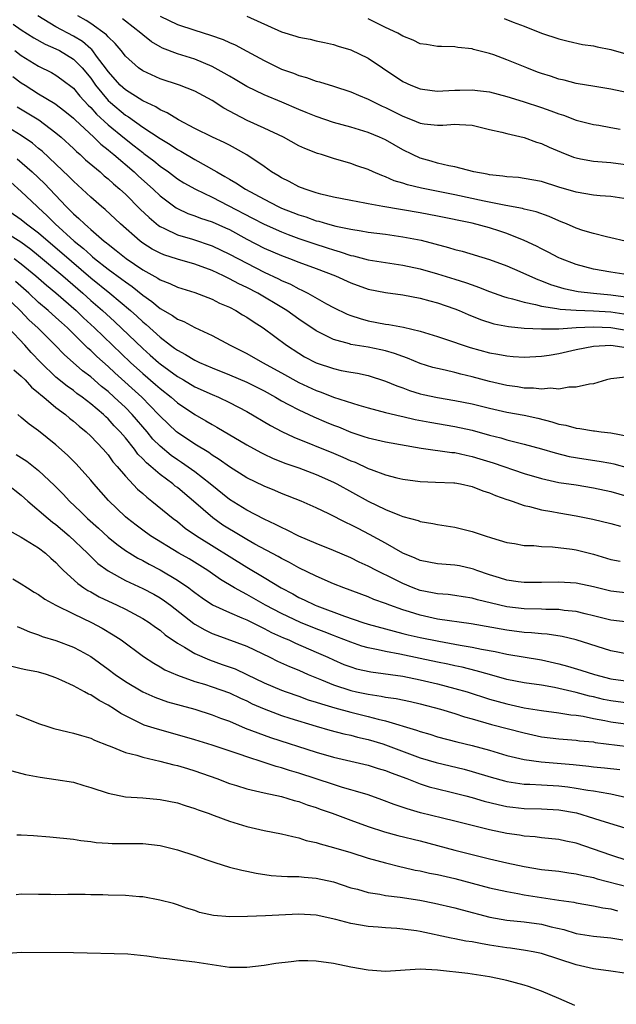
# Model space of a CAD drawing. Units: inches. Extents: x 2550000 to 2553000, y 1551000 to 1554000.
# Drawn here: x 2550359 to 2550428, y 1551917 to 1552031 of the extents above; entities that cross this region are included whole.
import ezdxf

# ---------------------------------------------------------------- set-up
doc = ezdxf.new("R2010")
doc.units = ezdxf.units.IN
doc.header["$MEASUREMENT"] = 0
doc.layers.add('LD25501551_2ft', color=21, linetype='Continuous')

msp = doc.modelspace()

# ---------------------------------------------------------------- linework, layer by layer
at = {"layer": 'LD25501551_2ft'}
for points, elevation in [([(2550429, 1552001.14), (2550427, 1552001.44), (2550425, 1552001.78), (2550423, 1552002.3), (2550421.19, 1552003), (2550421, 1552003.09), (2550419.75, 1552003.75), (2550419, 1552004.12), (2550418.42, 1552004.42), (2550417, 1552005.1), (2550415, 1552005.9), (2550414.18, 1552006.18), (2550413, 1552006.54), (2550411, 1552007.07), (2550407, 1552007.9), (2550405, 1552008.28), (2550400.69, 1552009), (2550399, 1552009.32), (2550398.6, 1552009.4), (2550397, 1552009.69), (2550395, 1552010.1), (2550393.55, 1552010.45), (2550393, 1552010.59), (2550391.74, 1552011), (2550391, 1552011.29), (2550389.89, 1552011.89), (2550389, 1552012.32), (2550388.59, 1552012.59), (2550387.87, 1552013), (2550387, 1552013.61), (2550385, 1552014.96), (2550383.71, 1552015.71), (2550383, 1552016.08), (2550382.4, 1552016.4), (2550381.06, 1552017), (2550379, 1552018), (2550377.11, 1552019), (2550375.83, 1552019.83), (2550375, 1552020.18), (2550374.5, 1552020.5), (2550373, 1552021.22), (2550371, 1552022.47), (2550370.42, 1552023), (2550369, 1552024.59), (2550368.72, 1552025), (2550367.8, 1552026.2), (2550367.12, 1552027.12), (2550367, 1552027.22), (2550366.05, 1552028.05), (2550365, 1552028.68), (2550363, 1552029.76), (2550360.9, 1552031)], 7368), ([(2550428.63, 1552005), (2550427, 1552005.4), (2550426.49, 1552005.51), (2550425, 1552005.89), (2550423.74, 1552006.26), (2550423, 1552006.51), (2550421.88, 1552007), (2550421.26, 1552007.26), (2550421, 1552007.35), (2550419.86, 1552007.86), (2550418.39, 1552008.39), (2550417, 1552008.72), (2550416.79, 1552008.79), (2550414.88, 1552009.13), (2550412.37, 1552009.63), (2550409, 1552010.35), (2550405.14, 1552011.14), (2550403.52, 1552011.52), (2550403, 1552011.71), (2550401.99, 1552011.99), (2550401, 1552012.45), (2550400.58, 1552012.58), (2550399.59, 1552013), (2550399, 1552013.27), (2550397.7, 1552013.7), (2550397, 1552013.96), (2550395, 1552014.54), (2550393.61, 1552015), (2550393.14, 1552015.14), (2550391.7, 1552015.7), (2550391, 1552016.03), (2550389.25, 1552017), (2550387, 1552018.06), (2550385.06, 1552018.94), (2550383.65, 1552019.65), (2550383, 1552020.03), (2550382.35, 1552020.35), (2550381, 1552021.24), (2550379, 1552022.33), (2550377.26, 1552023), (2550375, 1552023.73), (2550373, 1552024.66), (2550372.53, 1552025), (2550371, 1552026.37), (2550370.51, 1552027), (2550369.82, 1552027.82), (2550369, 1552028.57), (2550368.81, 1552028.81), (2550367, 1552030.14), (2550366.49, 1552030.49), (2550365.53, 1552031)], 7366), ([(2550429, 1552009.85), (2550427, 1552010.15), (2550425.75, 1552010.25), (2550425, 1552010.33), (2550423, 1552010.67), (2550421, 1552011.26), (2550419, 1552011.88), (2550417, 1552012.26), (2550416.34, 1552012.34), (2550415, 1552012.45), (2550414.53, 1552012.53), (2550413, 1552012.68), (2550412.74, 1552012.74), (2550411.17, 1552013), (2550409, 1552013.58), (2550408.31, 1552013.69), (2550407, 1552014.02), (2550406.25, 1552014.25), (2550405, 1552014.58), (2550404.1, 1552015), (2550403, 1552015.55), (2550401, 1552016.69), (2550400.31, 1552017), (2550399, 1552017.54), (2550397, 1552018.15), (2550395, 1552018.7), (2550393, 1552019.38), (2550391.87, 1552019.87), (2550391, 1552020.21), (2550389.05, 1552021.05), (2550387, 1552021.9), (2550385, 1552022.86), (2550383.67, 1552023.67), (2550383, 1552024.04), (2550382.41, 1552024.41), (2550381, 1552025.18), (2550379, 1552026.01), (2550377, 1552026.62), (2550375.28, 1552027.28), (2550375, 1552027.43), (2550374.02, 1552028.02), (2550373, 1552028.82), (2550372.8, 1552029), (2550371, 1552030.38), (2550370.66, 1552030.66)], 7364), ([(2550375, 1552030.99), (2550377, 1552030.02), (2550379, 1552029.35), (2550380.8, 1552028.8), (2550382.28, 1552028.28), (2550383, 1552027.93), (2550383.65, 1552027.65), (2550385, 1552026.95), (2550387, 1552025.87), (2550389, 1552024.87), (2550390.38, 1552024.38), (2550391, 1552024.12), (2550391.88, 1552023.88), (2550393, 1552023.48), (2550393.39, 1552023.39), (2550395, 1552022.89), (2550397, 1552022.25), (2550397.87, 1552021.87), (2550399, 1552021.41), (2550399.76, 1552021), (2550400.6, 1552020.6), (2550401, 1552020.43), (2550403, 1552019.42), (2550404.09, 1552019), (2550405, 1552018.63), (2550405.45, 1552018.55), (2550407, 1552018.39), (2550407.61, 1552018.39), (2550409, 1552018.52), (2550409.54, 1552018.46), (2550411, 1552018.38), (2550413, 1552017.9), (2550414.42, 1552017.58), (2550415, 1552017.42), (2550417, 1552016.96), (2550418.43, 1552016.43), (2550419, 1552016.27), (2550419.87, 1552015.87), (2550421.27, 1552015.27), (2550422.7, 1552014.7), (2550423, 1552014.61), (2550423.47, 1552014.53), (2550425, 1552014.23), (2550427, 1552014.08), (2550429, 1552013.82)], 7362), ([(2550385, 1552030.97), (2550389, 1552029.18), (2550390.67, 1552028.67), (2550391, 1552028.54), (2550392.31, 1552028.31), (2550393, 1552028.12), (2550393.95, 1552027.95), (2550395, 1552027.7), (2550395.53, 1552027.53), (2550397, 1552027.09), (2550399, 1552026.13), (2550400.64, 1552025), (2550403, 1552023.45), (2550403.94, 1552023), (2550405, 1552022.57), (2550406.38, 1552022.38), (2550407, 1552022.32), (2550407.63, 1552022.37), (2550409, 1552022.43), (2550409.57, 1552022.43), (2550411, 1552022.48), (2550411.62, 1552022.38), (2550413, 1552022.23), (2550415, 1552021.7), (2550416.87, 1552021.13), (2550419, 1552020.43), (2550420.06, 1552020.06), (2550421, 1552019.7), (2550421.54, 1552019.54), (2550423, 1552018.99), (2550425, 1552018.48), (2550425.61, 1552018.39), (2550427, 1552018.14), (2550428.05, 1552017.95)], 7360), ([(2550429, 1552022.12), (2550427, 1552022.55), (2550425.16, 1552022.84), (2550423, 1552023.22), (2550421.59, 1552023.59), (2550421, 1552023.71), (2550420.04, 1552024.04), (2550419, 1552024.35), (2550418.52, 1552024.52), (2550417.29, 1552025), (2550415, 1552025.95), (2550413.5, 1552026.5), (2550413, 1552026.66), (2550411.14, 1552027.14), (2550411, 1552027.2), (2550409.36, 1552027.36), (2550409, 1552027.44), (2550407.46, 1552027.46), (2550407, 1552027.48), (2550405.72, 1552027.72), (2550405, 1552027.8), (2550404.2, 1552028.2), (2550403, 1552028.66), (2550402.44, 1552029), (2550401, 1552029.66), (2550399, 1552030.67)], 7358), ([(2550414.69, 1552030.69), (2550415.72, 1552030.28), (2550417, 1552029.82), (2550419, 1552029.03), (2550421, 1552028.35), (2550422.08, 1552028.08), (2550423.72, 1552027.72), (2550425, 1552027.54), (2550425.42, 1552027.42), (2550427, 1552027.14), (2550429, 1552026.55)], 7356), ([(2550358.06, 1552030.06), (2550359, 1552029.4), (2550360.46, 1552028.46), (2550361.75, 1552027.75), (2550363, 1552027.21), (2550363.39, 1552027), (2550365, 1552026.02), (2550366.02, 1552025), (2550367, 1552023.81), (2550367.57, 1552023), (2550369, 1552021.26), (2550369.29, 1552021), (2550371, 1552019.56), (2550371.35, 1552019.35), (2550373, 1552018.18), (2550375, 1552016.87), (2550376.16, 1552016.16), (2550377, 1552015.58), (2550377.38, 1552015.38), (2550379, 1552014.43), (2550380.3, 1552013.7), (2550381.22, 1552013.22), (2550381.55, 1552013), (2550382.48, 1552012.48), (2550383, 1552012.16), (2550383.74, 1552011.74), (2550384.85, 1552011), (2550387, 1552009.85), (2550388.63, 1552009), (2550389, 1552008.83), (2550390.32, 1552008.32), (2550391, 1552008.04), (2550391.8, 1552007.8), (2550393, 1552007.37), (2550393.3, 1552007.3), (2550394.31, 1552007), (2550395.26, 1552006.74), (2550397, 1552006.38), (2550398.21, 1552006.21), (2550399, 1552006.06), (2550401, 1552005.82), (2550403, 1552005.53), (2550405.11, 1552005.11), (2550406.7, 1552004.7), (2550408.28, 1552004.28), (2550409, 1552004.06), (2550409.85, 1552003.85), (2550413, 1552002.9), (2550415, 1552002.15), (2550416.49, 1552001.51), (2550417.59, 1552001), (2550418.58, 1552000.57), (2550419, 1552000.43), (2550420.02, 1552000.02), (2550421.56, 1551999.56), (2550423.22, 1551999.22), (2550425, 1551999), (2550427, 1551998.83), (2550429, 1551998.56)], 7370), ([(2550358.24, 1552027), (2550359, 1552026.45), (2550361, 1552025.2), (2550362.47, 1552024.47), (2550363, 1552024.15), (2550363.68, 1552023.68), (2550365, 1552022.68), (2550365.75, 1552021.75), (2550366.71, 1552020.71), (2550367, 1552020.44), (2550367.67, 1552019.67), (2550369, 1552018.45), (2550370.89, 1552016.89), (2550372.03, 1552016.03), (2550373, 1552015.24), (2550373.14, 1552015.14), (2550374.28, 1552014.28), (2550375, 1552013.67), (2550375.96, 1552013), (2550377, 1552012.22), (2550377.76, 1552011.76), (2550379.08, 1552011), (2550381, 1552010.07), (2550382.87, 1552009.13), (2550385.68, 1552007.68), (2550387, 1552006.99), (2550389, 1552006.07), (2550389.77, 1552005.77), (2550391, 1552005.32), (2550392.74, 1552004.74), (2550394.26, 1552004.26), (2550395, 1552004), (2550395.79, 1552003.79), (2550397, 1552003.35), (2550397.3, 1552003.3), (2550399, 1552002.85), (2550403, 1552002.24), (2550405, 1552001.8), (2550407, 1552001.24), (2550409, 1552000.64), (2550410.24, 1552000.24), (2550411, 1551999.96), (2550411.72, 1551999.72), (2550413, 1551999.2), (2550414.62, 1551998.62), (2550415, 1551998.51), (2550415.63, 1551998.37), (2550417, 1551997.97), (2550418.29, 1551997.71), (2550419, 1551997.51), (2550420.75, 1551997.25), (2550421.16, 1551997.16), (2550423, 1551997.06), (2550425, 1551996.99), (2550427, 1551996.85), (2550429, 1551996.53)], 7372), ([(2550358.01, 1552024.01), (2550359, 1552023.3), (2550359.45, 1552023), (2550361, 1552022.03), (2550362.88, 1552020.88), (2550364.03, 1552020.03), (2550365, 1552019.21), (2550365.21, 1552019), (2550367.35, 1552017), (2550368.19, 1552016.19), (2550369, 1552015.56), (2550369.3, 1552015.3), (2550369.67, 1552015), (2550372, 1552013), (2550372.51, 1552012.51), (2550374.19, 1552011), (2550375, 1552010.23), (2550376.86, 1552008.86), (2550377, 1552008.78), (2550378.22, 1552008.22), (2550379, 1552007.95), (2550379.68, 1552007.68), (2550381, 1552007.24), (2550382.55, 1552006.55), (2550383, 1552006.34), (2550385, 1552005.26), (2550387, 1552004.22), (2550389, 1552003.34), (2550389.94, 1552003), (2550391, 1552002.59), (2550393, 1552001.85), (2550395.23, 1552001), (2550397, 1552000.19), (2550399, 1551999.47), (2550401, 1551999.07), (2550403, 1551998.8), (2550405, 1551998.42), (2550406.11, 1551998.11), (2550407, 1551997.88), (2550409, 1551997.2), (2550409.5, 1551997), (2550410.54, 1551996.54), (2550411.97, 1551995.97), (2550413.49, 1551995.49), (2550415.17, 1551995.17), (2550417, 1551994.99), (2550419, 1551994.88), (2550419.11, 1551994.89), (2550421, 1551994.91), (2550423, 1551995.04), (2550425, 1551995.12), (2550427, 1551995.05), (2550429, 1551994.71)], 7374), ([(2550358.52, 1552020.52), (2550361.02, 1552019.02), (2550363, 1552017.52), (2550363.61, 1552017), (2550365, 1552015.71), (2550365.36, 1552015.36), (2550365.79, 1552015), (2550366.41, 1552014.41), (2550368.08, 1552013), (2550368.56, 1552012.56), (2550369, 1552012.21), (2550369.63, 1552011.63), (2550370.38, 1552011), (2550371, 1552010.43), (2550372.71, 1552008.71), (2550373.73, 1552007.73), (2550374.82, 1552006.82), (2550375, 1552006.71), (2550375.51, 1552006.49), (2550377, 1552005.76), (2550378.74, 1552005.26), (2550381, 1552004.49), (2550383, 1552003.52), (2550385, 1552002.46), (2550387, 1552001.45), (2550388.66, 1552000.66), (2550389, 1552000.47), (2550390.03, 1552000.03), (2550391, 1551999.5), (2550391.36, 1551999.36), (2550392.06, 1551999), (2550394.21, 1551997.79), (2550395, 1551997.37), (2550396.59, 1551996.59), (2550397, 1551996.43), (2550398.07, 1551996.07), (2550399, 1551995.83), (2550401, 1551995.45), (2550401.4, 1551995.4), (2550403.07, 1551995.07), (2550405, 1551994.61), (2550407, 1551994.01), (2550408.48, 1551993.52), (2550409.96, 1551993), (2550410.75, 1551992.75), (2550413, 1551992.12), (2550413.97, 1551991.97), (2550415, 1551991.76), (2550415.72, 1551991.72), (2550417, 1551991.62), (2550419, 1551991.74), (2550419.87, 1551991.87), (2550421, 1551992.06), (2550423, 1551992.5), (2550425, 1551992.9), (2550426.99, 1551993.01), (2550428.74, 1551992.74)], 7376), ([(2550428.69, 1551989.31), (2550427, 1551989.13), (2550426.47, 1551989), (2550425, 1551988.56), (2550424.51, 1551988.51), (2550423, 1551988.15), (2550422.16, 1551988.16), (2550421, 1551987.95), (2550420.04, 1551988.04), (2550419, 1551987.93), (2550418.06, 1551988.06), (2550417, 1551988.06), (2550416.21, 1551988.21), (2550415, 1551988.36), (2550413, 1551988.82), (2550411, 1551989.36), (2550409.67, 1551989.67), (2550409, 1551989.85), (2550407.88, 1551990.12), (2550407, 1551990.31), (2550406.45, 1551990.45), (2550405, 1551990.91), (2550403.52, 1551991.52), (2550403, 1551991.69), (2550402.05, 1551992.05), (2550401, 1551992.35), (2550400.48, 1551992.48), (2550399, 1551992.77), (2550397, 1551993.1), (2550396.85, 1551993.15), (2550395, 1551993.65), (2550393.63, 1551994.37), (2550393, 1551994.67), (2550391, 1551996.02), (2550389.62, 1551997), (2550389.24, 1551997.24), (2550386.29, 1551999), (2550385, 1551999.67), (2550384.09, 1552000.09), (2550383, 1552000.68), (2550382.77, 1552000.77), (2550382.33, 1552001), (2550381, 1552001.62), (2550379, 1552002.37), (2550377, 1552002.93), (2550375.43, 1552003.43), (2550375, 1552003.61), (2550374.09, 1552004.09), (2550373, 1552004.78), (2550372.7, 1552005), (2550370.43, 1552007), (2550368.66, 1552008.66), (2550368.25, 1552009), (2550367, 1552010.08), (2550365, 1552011.92), (2550364.48, 1552012.48), (2550363, 1552013.88), (2550361.39, 1552015.39), (2550361, 1552015.7), (2550360.31, 1552016.31), (2550359, 1552017.19), (2550357, 1552018.42)], 7378), ([(2550358.51, 1552014.51), (2550360.27, 1552013), (2550361.67, 1552011.67), (2550364.17, 1552009), (2550364.6, 1552008.6), (2550365, 1552008.17), (2550365.64, 1552007.64), (2550366.27, 1552007), (2550366.68, 1552006.68), (2550367, 1552006.36), (2550368.57, 1552005), (2550368.81, 1552004.81), (2550369, 1552004.65), (2550369.95, 1552003.95), (2550371.09, 1552003), (2550373, 1552001.71), (2550374.74, 1552000.74), (2550375, 1552000.55), (2550376.13, 1552000.13), (2550377, 1551999.71), (2550379, 1551999.08), (2550381, 1551998.3), (2550381.86, 1551997.86), (2550383, 1551997.39), (2550383.75, 1551997), (2550384.52, 1551996.52), (2550385, 1551996.25), (2550385.73, 1551995.73), (2550386.88, 1551995), (2550389.59, 1551993), (2550391, 1551992.08), (2550391.67, 1551991.67), (2550393, 1551990.96), (2550395, 1551990.3), (2550395.9, 1551990.1), (2550397, 1551989.89), (2550397.77, 1551989.77), (2550399, 1551989.5), (2550401, 1551988.87), (2550402.31, 1551988.31), (2550403, 1551988.08), (2550403.78, 1551987.78), (2550405, 1551987.41), (2550405.33, 1551987.33), (2550407, 1551986.96), (2550409, 1551986.63), (2550411, 1551986.23), (2550413, 1551985.73), (2550415, 1551985.29), (2550417, 1551984.92), (2550418.57, 1551984.57), (2550420.18, 1551984.18), (2550421, 1551983.91), (2550421.78, 1551983.78), (2550423, 1551983.42), (2550423.4, 1551983.4), (2550425, 1551983.11), (2550425.11, 1551983.11), (2550425.87, 1551983), (2550427, 1551982.88), (2550429, 1551982.5)], 7380), ([(2550357.81, 1552011.81), (2550359, 1552010.75), (2550360.84, 1552009), (2550361, 1552008.87), (2550361.96, 1552007.96), (2550362.89, 1552007), (2550365.09, 1552005), (2550366.16, 1552004.16), (2550367, 1552003.38), (2550367.22, 1552003.22), (2550367.46, 1552003), (2550369, 1552001.78), (2550370.61, 1552000.61), (2550371, 1552000.3), (2550371.78, 1551999.78), (2550373, 1551998.78), (2550374.06, 1551998.06), (2550375, 1551997.26), (2550376.44, 1551996.44), (2550377, 1551996.02), (2550377.73, 1551995.73), (2550379, 1551995.05), (2550381, 1551994.13), (2550383.08, 1551993), (2550385, 1551992.03), (2550386.83, 1551991), (2550389, 1551989.82), (2550391, 1551988.69), (2550393, 1551987.77), (2550393.58, 1551987.58), (2550395, 1551987.01), (2550397.92, 1551986.08), (2550399, 1551985.78), (2550401, 1551985.25), (2550402.8, 1551984.8), (2550403, 1551984.77), (2550404.42, 1551984.42), (2550406.11, 1551984.11), (2550409, 1551983.64), (2550411, 1551983.2), (2550413, 1551982.63), (2550414.31, 1551982.31), (2550415, 1551982.09), (2550416.22, 1551981.78), (2550417, 1551981.6), (2550419, 1551981.04), (2550420.57, 1551980.57), (2550422.18, 1551980.18), (2550423.89, 1551979.89), (2550425.64, 1551979.64), (2550427, 1551979.4), (2550427.33, 1551979.33), (2550429, 1551978.87)], 7382), ([(2550356.85, 1552009), (2550359, 1552007.51), (2550359.61, 1552007), (2550361, 1552005.96), (2550362.08, 1552005), (2550363.66, 1552003.66), (2550367, 1552000.78), (2550369.22, 1551999), (2550371.61, 1551997), (2550372.34, 1551996.34), (2550373, 1551995.7), (2550373.39, 1551995.39), (2550375, 1551993.92), (2550376.22, 1551993), (2550376.68, 1551992.68), (2550377, 1551992.43), (2550377.95, 1551991.95), (2550379, 1551991.27), (2550379.56, 1551991), (2550381, 1551990.38), (2550383, 1551989.59), (2550385, 1551988.73), (2550387, 1551987.73), (2550388.32, 1551987), (2550389, 1551986.6), (2550389.83, 1551986.17), (2550391, 1551985.54), (2550392.74, 1551984.74), (2550394.14, 1551984.14), (2550395, 1551983.79), (2550395.58, 1551983.58), (2550397, 1551982.98), (2550398.49, 1551982.49), (2550399, 1551982.3), (2550401, 1551981.84), (2550405.13, 1551981.13), (2550408.64, 1551980.64), (2550409, 1551980.61), (2550410.3, 1551980.3), (2550411, 1551980.17), (2550411.88, 1551979.88), (2550413.42, 1551979.42), (2550417, 1551978.22), (2550419, 1551977.61), (2550421, 1551977.18), (2550423, 1551976.88), (2550425, 1551976.55), (2550427, 1551976.12), (2550430.96, 1551974.96)], 7384), ([(2550357.71, 1552005.71), (2550358.94, 1552004.94), (2550360.09, 1552004.09), (2550361, 1552003.37), (2550363.78, 1552001), (2550366.09, 1551999), (2550367, 1551998.18), (2550368.38, 1551997), (2550369.76, 1551995.76), (2550373, 1551992.61), (2550373.86, 1551991.86), (2550374.82, 1551991), (2550375, 1551990.85), (2550377, 1551989.41), (2550377.71, 1551989), (2550379, 1551988.22), (2550381, 1551987.32), (2550381.76, 1551987), (2550383, 1551986.4), (2550385, 1551985.34), (2550387.73, 1551983.73), (2550389.05, 1551983.05), (2550390.41, 1551982.41), (2550395, 1551980.55), (2550396.09, 1551980.09), (2550397, 1551979.68), (2550397.49, 1551979.49), (2550399, 1551978.79), (2550399.35, 1551978.65), (2550401, 1551978.05), (2550402.29, 1551977.71), (2550403, 1551977.55), (2550405, 1551977.27), (2550406.78, 1551977.22), (2550408.87, 1551977.13), (2550409, 1551977.12), (2550409.66, 1551977), (2550411, 1551976.7), (2550412.22, 1551976.22), (2550413, 1551975.96), (2550413.67, 1551975.67), (2550415, 1551975.21), (2550415.15, 1551975.15), (2550415.61, 1551975), (2550417, 1551974.5), (2550417.62, 1551974.38), (2550419, 1551974), (2550420.19, 1551973.81), (2550421, 1551973.65), (2550423, 1551973.31), (2550424.93, 1551972.93), (2550427, 1551972.44), (2550428.11, 1551972.11)], 7386), ([(2550358.17, 1552003), (2550359, 1552002.41), (2550360.69, 1552001), (2550361.92, 1551999.92), (2550363, 1551999.04), (2550365.34, 1551997), (2550366.18, 1551996.18), (2550367.45, 1551995), (2550371.6, 1551991), (2550373, 1551989.73), (2550374.48, 1551988.48), (2550375, 1551988.01), (2550376.3, 1551987), (2550377, 1551986.37), (2550379, 1551985), (2550380.29, 1551984.29), (2550381, 1551983.85), (2550381.56, 1551983.56), (2550385, 1551981.52), (2550386.63, 1551980.63), (2550387, 1551980.45), (2550387.98, 1551979.98), (2550389.41, 1551979.41), (2550391, 1551978.84), (2550393, 1551978.07), (2550395, 1551977.2), (2550395.39, 1551977), (2550399, 1551975), (2550401, 1551974.05), (2550402.61, 1551973.39), (2550403, 1551973.25), (2550404.77, 1551972.77), (2550405, 1551972.67), (2550406.45, 1551972.45), (2550407, 1551972.32), (2550409, 1551972.02), (2550411, 1551971.51), (2550412.49, 1551971), (2550413.24, 1551970.76), (2550415, 1551970.24), (2550415.89, 1551970.11), (2550417, 1551969.91), (2550418.12, 1551969.88), (2550419, 1551969.79), (2550420.25, 1551969.75), (2550422.53, 1551969.47), (2550423, 1551969.39), (2550425, 1551968.89), (2550427, 1551968.28), (2550428.07, 1551968.07)], 7388), ([(2550429, 1551964.41), (2550427, 1551964.64), (2550425, 1551965.12), (2550423, 1551965.54), (2550421, 1551965.66), (2550419, 1551965.61), (2550417, 1551965.61), (2550416.31, 1551965.69), (2550415, 1551965.88), (2550414.16, 1551966.16), (2550413, 1551966.5), (2550411.55, 1551967), (2550411.16, 1551967.16), (2550411, 1551967.21), (2550409.53, 1551967.53), (2550409, 1551967.64), (2550407, 1551967.79), (2550405, 1551968.16), (2550404.43, 1551968.43), (2550403, 1551968.99), (2550401, 1551970.15), (2550399.17, 1551971.17), (2550397.84, 1551971.84), (2550397, 1551972.28), (2550396.5, 1551972.5), (2550394.47, 1551973.53), (2550393, 1551974.23), (2550391.29, 1551975), (2550389, 1551975.91), (2550388.25, 1551976.24), (2550387, 1551976.73), (2550385, 1551977.71), (2550383, 1551978.98), (2550381.82, 1551979.82), (2550381, 1551980.32), (2550380.61, 1551980.61), (2550379, 1551981.58), (2550377, 1551982.92), (2550376.9, 1551983), (2550375, 1551984.81), (2550374.83, 1551985), (2550372.89, 1551987), (2550369.8, 1551989.8), (2550369, 1551990.56), (2550367.71, 1551991.71), (2550367, 1551992.4), (2550366.67, 1551992.67), (2550364.32, 1551995), (2550363.62, 1551995.62), (2550363, 1551996.21), (2550362.11, 1551997), (2550361, 1551997.93), (2550359.85, 1551999), (2550358.34, 1552000.34)], 7390), ([(2550429, 1551961.03), (2550427, 1551961.26), (2550425, 1551961.77), (2550424.01, 1551961.99), (2550423, 1551962.26), (2550421.6, 1551962.4), (2550421, 1551962.49), (2550419.49, 1551962.51), (2550419, 1551962.54), (2550417, 1551962.59), (2550415, 1551962.82), (2550413.23, 1551963.23), (2550411.62, 1551963.62), (2550411, 1551963.82), (2550409.97, 1551963.97), (2550409, 1551964.14), (2550408.22, 1551964.22), (2550407, 1551964.3), (2550406.43, 1551964.43), (2550405, 1551964.7), (2550404.2, 1551965), (2550403, 1551965.5), (2550401.99, 1551966.01), (2550399.97, 1551967), (2550399, 1551967.52), (2550397.98, 1551967.98), (2550397, 1551968.48), (2550395, 1551969.32), (2550393, 1551970.12), (2550391, 1551970.97), (2550389.67, 1551971.67), (2550389, 1551971.96), (2550388.33, 1551972.33), (2550387, 1551972.94), (2550385, 1551973.96), (2550383, 1551975.2), (2550380.79, 1551977), (2550379, 1551978.38), (2550377.47, 1551979.47), (2550377, 1551979.78), (2550376.29, 1551980.29), (2550375, 1551981.36), (2550374.18, 1551982.18), (2550373.5, 1551983), (2550371.78, 1551985), (2550371, 1551985.8), (2550369.72, 1551987), (2550369, 1551987.65), (2550368.25, 1551988.25), (2550367, 1551989.34), (2550366.06, 1551990.06), (2550363.93, 1551991.93), (2550362.9, 1551993), (2550360.89, 1551995), (2550359.91, 1551995.91), (2550358.86, 1551997), (2550357, 1551998.8)], 7392), ([(2550429, 1551957.37), (2550427, 1551957.74), (2550423, 1551959), (2550421.39, 1551959.39), (2550419.66, 1551959.66), (2550419, 1551959.7), (2550417.82, 1551959.82), (2550417, 1551959.86), (2550415, 1551960.11), (2550410.87, 1551960.87), (2550407, 1551961.41), (2550405, 1551961.84), (2550403.76, 1551962.24), (2550403, 1551962.46), (2550401.49, 1551963), (2550401, 1551963.2), (2550399.67, 1551963.67), (2550399, 1551963.96), (2550396.18, 1551965), (2550395, 1551965.48), (2550393, 1551966.35), (2550391, 1551967.32), (2550389.93, 1551967.93), (2550389, 1551968.39), (2550388.62, 1551968.62), (2550385.95, 1551970.05), (2550385, 1551970.58), (2550383.49, 1551971.49), (2550383, 1551971.76), (2550382.25, 1551972.25), (2550381.07, 1551973.07), (2550378.87, 1551975), (2550377.85, 1551975.85), (2550377, 1551976.57), (2550376.75, 1551976.75), (2550376.46, 1551977), (2550375, 1551978.08), (2550373.93, 1551979), (2550373.42, 1551979.42), (2550373, 1551979.89), (2550372.44, 1551980.44), (2550372.04, 1551981), (2550371, 1551982.3), (2550370.42, 1551983), (2550369.72, 1551983.72), (2550369, 1551984.51), (2550368.74, 1551984.74), (2550368.47, 1551985), (2550367, 1551986.23), (2550366.01, 1551987), (2550365.42, 1551987.42), (2550365, 1551987.76), (2550364.28, 1551988.28), (2550363, 1551989.33), (2550361.26, 1551991), (2550360.15, 1551992.15), (2550359.4, 1551993), (2550357.53, 1551995)], 7394), ([(2550358.15, 1551990.15), (2550359, 1551989.45), (2550359.44, 1551989), (2550360.17, 1551988.17), (2550361, 1551987.51), (2550361.26, 1551987.26), (2550361.59, 1551987), (2550363, 1551985.83), (2550364.09, 1551985), (2550364.57, 1551984.57), (2550365, 1551984.24), (2550365.66, 1551983.66), (2550366.48, 1551983), (2550367, 1551982.51), (2550368.43, 1551981), (2550369, 1551980.34), (2550369.56, 1551979.56), (2550370.06, 1551979), (2550371, 1551977.88), (2550372.4, 1551976.4), (2550373, 1551975.88), (2550373.46, 1551975.46), (2550374.07, 1551975), (2550376.52, 1551973), (2550377, 1551972.65), (2550377.91, 1551971.91), (2550379.21, 1551971), (2550385, 1551967.39), (2550387, 1551966.2), (2550388.95, 1551965), (2550390.3, 1551964.3), (2550391, 1551963.9), (2550391.62, 1551963.62), (2550392.9, 1551963), (2550393.07, 1551962.93), (2550396.27, 1551961.73), (2550398.4, 1551961), (2550399, 1551960.81), (2550401.99, 1551959.99), (2550403, 1551959.75), (2550403.6, 1551959.6), (2550405, 1551959.28), (2550407.16, 1551958.84), (2550409.6, 1551958.4), (2550411, 1551958.17), (2550412.06, 1551957.94), (2550413.65, 1551957.65), (2550415, 1551957.35), (2550419, 1551956.69), (2550421, 1551956.24), (2550421.98, 1551955.98), (2550423.52, 1551955.52), (2550425.11, 1551955), (2550427, 1551954.52), (2550429, 1551954.24)], 7396), ([(2550429, 1551951.69), (2550427, 1551951.95), (2550426.14, 1551952.14), (2550425, 1551952.42), (2550424.52, 1551952.52), (2550423, 1551952.93), (2550420.5, 1551953.5), (2550419, 1551953.76), (2550417, 1551954.05), (2550415, 1551954.44), (2550413, 1551955), (2550411.45, 1551955.45), (2550409.84, 1551955.84), (2550409, 1551956), (2550408.2, 1551956.2), (2550407, 1551956.44), (2550405, 1551956.87), (2550402.65, 1551957.35), (2550401, 1551957.65), (2550400.14, 1551957.86), (2550399, 1551958.09), (2550398.29, 1551958.29), (2550397, 1551958.72), (2550395.37, 1551959.37), (2550395, 1551959.5), (2550393.93, 1551959.93), (2550393, 1551960.28), (2550391.18, 1551961), (2550389, 1551962.03), (2550387.18, 1551963), (2550385, 1551964.24), (2550384.49, 1551964.49), (2550383.6, 1551965), (2550381.97, 1551965.97), (2550380.5, 1551967), (2550379.58, 1551967.58), (2550378.34, 1551968.34), (2550377.17, 1551969), (2550373.91, 1551971), (2550373, 1551971.65), (2550372.23, 1551972.23), (2550371.23, 1551973), (2550371, 1551973.2), (2550369.07, 1551975.07), (2550367.36, 1551977), (2550367, 1551977.43), (2550365.31, 1551979.31), (2550364.31, 1551980.31), (2550363, 1551981.5), (2550361, 1551983.11), (2550359.89, 1551983.89), (2550359, 1551984.68), (2550358.61, 1551985)], 7398), ([(2550358.4, 1551980.4), (2550359.63, 1551979.63), (2550361, 1551978.53), (2550362.81, 1551976.81), (2550363.81, 1551975.81), (2550364.56, 1551975), (2550365.82, 1551973.82), (2550366.64, 1551973), (2550367.89, 1551971.89), (2550369, 1551970.87), (2550370.03, 1551970.03), (2550371, 1551969.33), (2550371.51, 1551969), (2550372.44, 1551968.44), (2550373, 1551968.16), (2550373.74, 1551967.74), (2550375, 1551967.1), (2550377, 1551965.9), (2550378.31, 1551965), (2550378.7, 1551964.7), (2550379, 1551964.46), (2550379.85, 1551963.85), (2550381.05, 1551963.05), (2550383, 1551962.15), (2550384.45, 1551961.55), (2550385, 1551961.3), (2550386.53, 1551960.53), (2550387, 1551960.33), (2550387.87, 1551959.87), (2550389.25, 1551959.25), (2550389.85, 1551959), (2550390.62, 1551958.62), (2550393, 1551957.6), (2550394.36, 1551957), (2550395, 1551956.69), (2550396.18, 1551956.18), (2550397, 1551955.88), (2550397.67, 1551955.67), (2550399.31, 1551955.31), (2550403, 1551954.8), (2550405, 1551954.4), (2550407, 1551953.92), (2550409, 1551953.41), (2550410.42, 1551953), (2550413, 1551952.17), (2550415, 1551951.61), (2550415.51, 1551951.51), (2550417, 1551951.18), (2550419, 1551950.84), (2550421, 1551950.59), (2550422.36, 1551950.36), (2550423, 1551950.31), (2550423.8, 1551950.2), (2550425, 1551949.94), (2550426.29, 1551949.71), (2550427, 1551949.55), (2550429, 1551949.28)], 7400), ([(2550357.34, 1551977), (2550359, 1551975.69), (2550359.76, 1551975), (2550362.09, 1551973), (2550362.59, 1551972.59), (2550363, 1551972.3), (2550364.53, 1551971), (2550366.65, 1551969), (2550366.81, 1551968.81), (2550367.83, 1551967.83), (2550369, 1551966.97), (2550371, 1551965.87), (2550373, 1551964.94), (2550374.27, 1551964.27), (2550375, 1551963.85), (2550375.51, 1551963.51), (2550376.21, 1551963), (2550378.9, 1551960.9), (2550379, 1551960.83), (2550380.16, 1551960.16), (2550381, 1551959.75), (2550381.53, 1551959.53), (2550385, 1551958.26), (2550387.68, 1551957), (2550388.56, 1551956.56), (2550389.92, 1551955.92), (2550391, 1551955.49), (2550392.1, 1551955), (2550393.61, 1551954.39), (2550395, 1551953.8), (2550397, 1551953.15), (2550397.66, 1551953), (2550399, 1551952.72), (2550400.51, 1551952.51), (2550401, 1551952.4), (2550402.22, 1551952.22), (2550403.88, 1551951.88), (2550405, 1551951.62), (2550407.36, 1551951), (2550409, 1551950.51), (2550410.12, 1551950.12), (2550411, 1551949.89), (2550413.24, 1551949.24), (2550417, 1551948.26), (2550419, 1551947.83), (2550421, 1551947.58), (2550423, 1551947.43), (2550423.37, 1551947.37), (2550425, 1551947.22), (2550425.18, 1551947.18), (2550429, 1551946.7)], 7402), ([(2550357.61, 1551971.61), (2550359, 1551970.86), (2550361, 1551969.61), (2550361.8, 1551969), (2550362.42, 1551968.42), (2550363, 1551967.93), (2550363.43, 1551967.43), (2550363.88, 1551967), (2550365.5, 1551965.5), (2550366.22, 1551965), (2550366.69, 1551964.69), (2550367, 1551964.53), (2550367.98, 1551963.98), (2550370.07, 1551963), (2550371, 1551962.54), (2550373, 1551961.47), (2550373.75, 1551961), (2550374.47, 1551960.47), (2550375, 1551960.11), (2550375.6, 1551959.6), (2550377, 1551958.64), (2550377.83, 1551958.17), (2550379, 1551957.44), (2550380.69, 1551956.69), (2550382.18, 1551956.18), (2550383.65, 1551955.65), (2550385.01, 1551955.01), (2550387, 1551954.04), (2550389, 1551953.19), (2550389.53, 1551953), (2550391, 1551952.51), (2550392.1, 1551952.1), (2550393, 1551951.83), (2550393.61, 1551951.61), (2550395.16, 1551951.16), (2550397, 1551950.66), (2550399, 1551950.17), (2550400.14, 1551949.86), (2550401, 1551949.66), (2550404.59, 1551948.59), (2550405, 1551948.43), (2550406.11, 1551948.11), (2550407, 1551947.82), (2550409.24, 1551947.24), (2550411, 1551946.83), (2550413, 1551946.27), (2550415, 1551945.68), (2550417, 1551945.21), (2550418.94, 1551944.94), (2550422.63, 1551944.63), (2550424.44, 1551944.44), (2550425, 1551944.37), (2550426.25, 1551944.25), (2550428.04, 1551944.04)], 7404), ([(2550358.04, 1551966.04), (2550359, 1551965.48), (2550359.72, 1551965), (2550360.5, 1551964.5), (2550361, 1551964.23), (2550361.7, 1551963.7), (2550362.99, 1551963), (2550365, 1551961.99), (2550367.09, 1551961), (2550368.34, 1551960.34), (2550369.6, 1551959.6), (2550370.51, 1551959), (2550373.1, 1551957.1), (2550374.3, 1551956.3), (2550375, 1551955.91), (2550375.56, 1551955.56), (2550377, 1551954.92), (2550379, 1551954.21), (2550380.11, 1551953.89), (2550381, 1551953.6), (2550383, 1551952.91), (2550384.28, 1551952.28), (2550385, 1551951.96), (2550385.64, 1551951.64), (2550387, 1551951.04), (2550389, 1551950.29), (2550389.97, 1551949.97), (2550393, 1551949.05), (2550394.6, 1551948.6), (2550396.18, 1551948.18), (2550397, 1551947.99), (2550397.78, 1551947.78), (2550399, 1551947.5), (2550400.68, 1551947), (2550401, 1551946.9), (2550405, 1551945.41), (2550406.85, 1551944.85), (2550410.08, 1551944.08), (2550411, 1551943.83), (2550413.17, 1551943.17), (2550414.74, 1551942.74), (2550415, 1551942.68), (2550417, 1551942.37), (2550417.65, 1551942.35), (2550419, 1551942.26), (2550421, 1551942.15), (2550422.04, 1551942.04), (2550423, 1551941.91), (2550424.33, 1551941.67), (2550425, 1551941.57), (2550426.74, 1551941.26), (2550427, 1551941.22), (2550428.83, 1551940.83)], 7406), ([(2550358.53, 1551960.53), (2550359, 1551960.34), (2550359.93, 1551959.93), (2550361, 1551959.57), (2550361.4, 1551959.4), (2550363, 1551958.92), (2550365, 1551958.16), (2550365.76, 1551957.76), (2550367, 1551957.08), (2550369, 1551955.64), (2550369.84, 1551955), (2550371, 1551954.21), (2550373, 1551953.01), (2550374.38, 1551952.38), (2550375.86, 1551951.86), (2550377.43, 1551951.43), (2550379, 1551951.01), (2550381, 1551950.37), (2550381.98, 1551949.98), (2550383, 1551949.61), (2550384.83, 1551948.83), (2550386.26, 1551948.26), (2550387.73, 1551947.73), (2550393, 1551946.04), (2550395, 1551945.45), (2550399, 1551944.53), (2550400.17, 1551944.17), (2550401, 1551943.93), (2550401.66, 1551943.66), (2550403.45, 1551943), (2550405, 1551942.38), (2550406.05, 1551942.05), (2550407, 1551941.8), (2550408.57, 1551941.43), (2550410.25, 1551941), (2550411, 1551940.8), (2550412.39, 1551940.39), (2550414, 1551940), (2550415, 1551939.79), (2550415.7, 1551939.7), (2550417, 1551939.56), (2550419, 1551939.49), (2550421, 1551939.38), (2550423.04, 1551939.04), (2550425, 1551938.44), (2550425.85, 1551938.15), (2550431, 1551936.57)], 7408), ([(2550429, 1551933.52), (2550427, 1551934.15), (2550423, 1551935.54), (2550421.78, 1551935.78), (2550421, 1551935.97), (2550419, 1551936.16), (2550418.26, 1551936.26), (2550417, 1551936.35), (2550416.45, 1551936.45), (2550415, 1551936.66), (2550413, 1551937.1), (2550409, 1551938.08), (2550407.58, 1551938.42), (2550405.04, 1551939.04), (2550403.49, 1551939.49), (2550402, 1551940), (2550400.57, 1551940.56), (2550399, 1551941.11), (2550397.56, 1551941.56), (2550397, 1551941.7), (2550396.03, 1551941.97), (2550395, 1551942.3), (2550391, 1551943.64), (2550389.94, 1551943.94), (2550389, 1551944.25), (2550388.4, 1551944.39), (2550386.88, 1551944.88), (2550385, 1551945.49), (2550384.24, 1551945.76), (2550381, 1551946.84), (2550379, 1551947.48), (2550377, 1551948.06), (2550374.69, 1551948.69), (2550373.18, 1551949.18), (2550373, 1551949.25), (2550372.49, 1551949.51), (2550371, 1551950.22), (2550370.49, 1551950.49), (2550369.76, 1551951), (2550369, 1551951.48), (2550367.99, 1551951.99), (2550367, 1551952.65), (2550366.74, 1551952.74), (2550366.29, 1551953), (2550365, 1551953.7), (2550363.67, 1551954.33), (2550363, 1551954.62), (2550361.89, 1551955), (2550361, 1551955.26), (2550359.54, 1551955.54), (2550359, 1551955.68), (2550357.92, 1551955.92)], 7410), ([(2550358.38, 1551950.38), (2550359, 1551950.16), (2550361, 1551949.37), (2550362.04, 1551949), (2550362.76, 1551948.76), (2550364.38, 1551948.38), (2550365, 1551948.25), (2550365.96, 1551947.96), (2550367, 1551947.68), (2550367.44, 1551947.44), (2550369, 1551946.83), (2550369.26, 1551946.74), (2550371, 1551946.01), (2550372.31, 1551945.69), (2550373, 1551945.45), (2550374.98, 1551945.02), (2550376.59, 1551944.59), (2550377, 1551944.51), (2550378.15, 1551944.15), (2550379, 1551943.91), (2550381.56, 1551943), (2550383, 1551942.43), (2550383.81, 1551942.19), (2550385, 1551941.8), (2550386.52, 1551941.48), (2550387, 1551941.35), (2550389, 1551940.93), (2550390.47, 1551940.47), (2550391, 1551940.34), (2550391.98, 1551939.98), (2550393, 1551939.66), (2550393.48, 1551939.48), (2550394.85, 1551939), (2550397, 1551938.18), (2550399, 1551937.47), (2550400.87, 1551936.87), (2550402.44, 1551936.44), (2550405, 1551935.8), (2550409, 1551934.75), (2550411, 1551934.24), (2550413, 1551933.75), (2550415, 1551933.28), (2550417, 1551932.84), (2550419, 1551932.52), (2550421, 1551932.3), (2550422.13, 1551932.13), (2550423, 1551932.02), (2550423.81, 1551931.81), (2550425, 1551931.57), (2550425.43, 1551931.43), (2550429, 1551930.49)], 7412), ([(2550357.9, 1551943.9), (2550359.48, 1551943.48), (2550361.16, 1551943.16), (2550363, 1551942.91), (2550365, 1551942.58), (2550366.2, 1551942.2), (2550367, 1551941.98), (2550369, 1551941.3), (2550371, 1551940.9), (2550373, 1551940.77), (2550375, 1551940.59), (2550377, 1551940.18), (2550377.88, 1551939.88), (2550379, 1551939.56), (2550379.39, 1551939.39), (2550380.55, 1551939), (2550381.26, 1551938.74), (2550383, 1551938.07), (2550385, 1551937.45), (2550387, 1551937.02), (2550389, 1551936.64), (2550390.3, 1551936.3), (2550391, 1551936.16), (2550391.87, 1551935.87), (2550393, 1551935.62), (2550393.45, 1551935.45), (2550395, 1551935.05), (2550397, 1551934.46), (2550399, 1551933.83), (2550401, 1551933.27), (2550402.82, 1551932.81), (2550403, 1551932.78), (2550404.44, 1551932.44), (2550405, 1551932.35), (2550406.09, 1551932.09), (2550407, 1551931.92), (2550409, 1551931.45), (2550413, 1551930.41), (2550415, 1551929.95), (2550416.27, 1551929.73), (2550417, 1551929.58), (2550421, 1551928.97), (2550422.72, 1551928.72), (2550423, 1551928.65), (2550425, 1551928.33), (2550426.08, 1551928.08), (2550427, 1551927.95), (2550427.75, 1551927.75)], 7414), ([(2550358.5, 1551936.5), (2550359, 1551936.5), (2550360.42, 1551936.42), (2550362.28, 1551936.28), (2550365, 1551935.99), (2550365.85, 1551935.85), (2550367, 1551935.72), (2550367.63, 1551935.63), (2550369, 1551935.53), (2550369.49, 1551935.49), (2550371, 1551935.5), (2550371.49, 1551935.49), (2550373, 1551935.51), (2550375, 1551935.29), (2550377, 1551934.77), (2550379, 1551934.12), (2550380.38, 1551933.62), (2550381.31, 1551933.31), (2550383, 1551932.79), (2550384.42, 1551932.42), (2550385, 1551932.31), (2550386.07, 1551932.07), (2550387.81, 1551931.81), (2550389, 1551931.75), (2550389.68, 1551931.68), (2550391, 1551931.69), (2550391.61, 1551931.61), (2550393, 1551931.52), (2550395, 1551931.07), (2550397, 1551930.41), (2550397.78, 1551930.22), (2550399, 1551929.86), (2550400.35, 1551929.65), (2550401, 1551929.51), (2550402.7, 1551929.3), (2550404.97, 1551928.97), (2550406.64, 1551928.64), (2550409, 1551928.08), (2550409.84, 1551927.84), (2550413.02, 1551927.02), (2550415, 1551926.66), (2550417, 1551926.45), (2550419, 1551926.19), (2550420.1, 1551925.9), (2550421.57, 1551925.57), (2550423, 1551925.13), (2550425, 1551924.8), (2550427, 1551924.62), (2550428.39, 1551924.39)], 7416), ([(2550428.55, 1551920.55), (2550427, 1551920.78), (2550425, 1551921.04), (2550423, 1551921.5), (2550421, 1551922.16), (2550419, 1551922.8), (2550418.03, 1551923), (2550417.16, 1551923.16), (2550415.42, 1551923.42), (2550415, 1551923.46), (2550413, 1551923.79), (2550411.95, 1551923.95), (2550411, 1551924.15), (2550410.25, 1551924.25), (2550409, 1551924.51), (2550408.57, 1551924.57), (2550405, 1551925.35), (2550404.57, 1551925.43), (2550403, 1551925.64), (2550402.29, 1551925.71), (2550401, 1551925.76), (2550400.16, 1551925.84), (2550399, 1551925.93), (2550397, 1551926.29), (2550395.27, 1551926.73), (2550393, 1551927.22), (2550391, 1551927.35), (2550387.15, 1551927.15), (2550385.09, 1551927.09), (2550383.04, 1551927.04), (2550381.18, 1551927.18), (2550379.56, 1551927.56), (2550379, 1551927.77), (2550378.06, 1551928.06), (2550377, 1551928.44), (2550376.57, 1551928.57), (2550374.98, 1551928.98), (2550373, 1551929.36), (2550372.64, 1551929.36), (2550371, 1551929.52), (2550369, 1551929.56), (2550368.41, 1551929.59), (2550367, 1551929.59), (2550366.37, 1551929.63), (2550365, 1551929.61), (2550364.36, 1551929.64), (2550363, 1551929.6), (2550362.36, 1551929.64), (2550361, 1551929.63), (2550359, 1551929.65), (2550358.4, 1551929.59)], 7418), ([(2550422.83, 1551916.83), (2550421, 1551917.63), (2550419, 1551918.47), (2550417.5, 1551919), (2550417, 1551919.15), (2550415, 1551919.68), (2550413.91, 1551919.91), (2550413, 1551920.12), (2550410.51, 1551920.51), (2550407, 1551920.9), (2550405, 1551921), (2550401, 1551920.75), (2550399, 1551920.88), (2550397, 1551921.23), (2550395, 1551921.66), (2550393, 1551921.93), (2550392.05, 1551921.95), (2550391, 1551921.95), (2550390.13, 1551921.87), (2550388.35, 1551921.65), (2550387, 1551921.44), (2550385, 1551921.18), (2550383, 1551921.2), (2550381, 1551921.5), (2550379, 1551921.83), (2550377, 1551922.04), (2550375.8, 1551922.2), (2550375, 1551922.27), (2550373.48, 1551922.52), (2550371.28, 1551922.72), (2550365, 1551922.88), (2550359, 1551922.91), (2550357, 1551922.78)], 7420)]:
    msp.add_lwpolyline(points, dxfattribs=dict(at, elevation=elevation))

doc.saveas('drawing.dxf')
